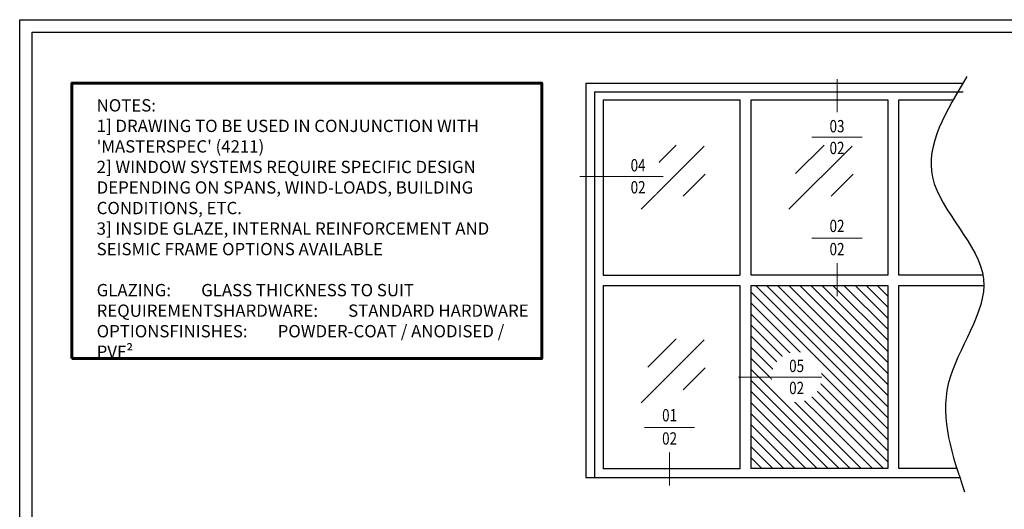
# Model space of a CAD drawing. Extents: x 1797 to 3889, y -4884 to -3374.
# Drawn here: x 1797 to 2197, y -3573 to -3374 of the extents above; entities that cross this region are included whole.
import ezdxf
from ezdxf.enums import TextEntityAlignment as Align

# ---------------------------------------------------------------- set-up
doc = ezdxf.new("R2010")
doc.units = 0
doc.set_wipeout_variables(frame=1)
doc.layers.get('DEFPOINTS').update_dxf_attribs({"color": 5, "linetype": 'CONTINUOUS'})
for name, color, linetype in [('BORDER', 6, 'CONTINUOUS'), ('TCL07e ELEV DIM', 7, 'CONTINUOUS'), ('TCL12 elevation', 3, 'CONTINUOUS')]:
    doc.layers.add(name, color=color, linetype=linetype)
for name, color, linetype, lineweight in [('TCL00 bold', 4, 'CONTINUOUS', 60), ('TCL02 thin', 1, 'CONTINUOUS', 25), ('TCL06 text', 7, 'CONTINUOUS', 20), ('TCL07 DIM ELE', 7, 'CONTINUOUS', 20)]:
    doc.layers.add(name, color=color, linetype=linetype, lineweight=lineweight)
doc.styles.get("Standard").update_dxf_attribs({"font": 'isocpeur.ttf', "width": 0.8})
doc.styles.add('USER1', font='TXT.SHX')

# ---------------------------------------------------------------- blocks, each defined once
blk = doc.blocks.new('BOARDER - SYSTEM MODEL')
at = {"layer": 'BORDER', "color": 6}
blk.add_lwpolyline([(1191.47, -751.87), (2002.47, -751.87), (2002.47, -1326.87), (1191.47, -1326.87)], close=True, dxfattribs=at)
at = {"layer": 'DEFPOINTS', "color": 0}
blk.add_lwpolyline([(1196.47, -756.87), (1997.47, -756.87), (1997.47, -1321.87), (1196.47, -1321.87)], close=True, dxfattribs=at)
blk = doc.blocks.new('tag below')
at = {"layer": 'TCL07 DIM ELE', "color": 4}
blk.add_lwpolyline([(0, -830), (0, -1484)], dxfattribs=at)
at = {"color": 7}
blk.add_wipeout([(-462, 496), (-544, 397), (-604, 284), (-641, 161), (-654, 33), (-641, -94), (-604, -217), (-544, -330), (-462, -429), (-363, -510), (-250, -571), (-128, -608), (0, -621), (128, -608), (250, -571), (363, -510), (462, -429), (544, -330), (604, -217), (641, -94), (654, 33), (641, 161), (604, 284), (544, 397), (462, 496), (363, 577), (250, 638), (128, 675), (0, 687), (-128, 675), (-250, 638), (-363, 577)], dxfattribs=at).dxf.layer = 'TCL07 DIM ELE'
at = {"layer": 'TCL07 DIM ELE', "color": 7}
blk.add_line((-654, 33), (654, 33), dxfattribs=at)
blk.add_lwpolyline([(0, -830), (0, -621)], dxfattribs=at)
at = {"layer": 'TCL07 DIM ELE', "color": 2, "style": 'USER1'}
for tag, p in [('DET#', (0, 120)), ('SHT#', (0, -341))]:
    blk.add_attdef(tag, text='', height=257, dxfattribs=at).set_placement(p, align=Align.CENTER)
blk = doc.blocks.new('tag above')
at = {"layer": 'TCL07 DIM ELE', "color": 4}
blk.add_lwpolyline([(0, 897), (0, 1551)], dxfattribs=at)
at = {"color": 7}
blk.add_wipeout([(-462, 496), (-544, 397), (-604, 284), (-641, 161), (-654, 33), (-641, -94), (-604, -217), (-544, -330), (-462, -429), (-363, -510), (-250, -571), (-128, -608), (0, -621), (128, -608), (250, -571), (363, -510), (462, -429), (544, -330), (604, -217), (641, -94), (654, 33), (641, 161), (604, 284), (544, 397), (462, 496), (363, 577), (250, 638), (128, 675), (0, 687), (-128, 675), (-250, 638), (-363, 577)], dxfattribs=at).dxf.layer = 'TCL07 DIM ELE'
at = {"layer": 'TCL07 DIM ELE', "color": 7}
blk.add_line((-654, 33), (654, 33), dxfattribs=at)
blk.add_lwpolyline([(0, 897), (0, 687)], dxfattribs=at)
at = {"layer": 'TCL07 DIM ELE', "color": 2, "style": 'USER1'}
for tag, p in [('DET#', (0, 120)), ('SHT#', (0, -341))]:
    blk.add_attdef(tag, text='', height=257, dxfattribs=at).set_placement(p, align=Align.CENTER)
blk = doc.blocks.new('tag left')
at = {"layer": 'TCL07 DIM ELE', "color": 4}
blk.add_lwpolyline([(-863, 33), (-1517, 33)], dxfattribs=at)
at = {"color": 7}
blk.add_wipeout([(-462, 496), (-544, 397), (-604, 284), (-641, 161), (-654, 33), (-641, -94), (-604, -217), (-544, -330), (-462, -429), (-363, -510), (-250, -571), (-128, -608), (0, -621), (128, -608), (250, -571), (363, -510), (462, -429), (544, -330), (604, -217), (641, -94), (654, 33), (641, 161), (604, 284), (544, 397), (462, 496), (363, 577), (250, 638), (128, 675), (0, 687), (-128, 675), (-250, 638), (-363, 577)], dxfattribs=at).dxf.layer = 'TCL07 DIM ELE'
at = {"layer": 'TCL07 DIM ELE', "color": 7}
blk.add_line((654, 33), (-863, 33), dxfattribs=at)
at = {"layer": 'TCL07 DIM ELE', "color": 2, "style": 'USER1'}
for tag, p in [('DET#', (0, 120)), ('SHT#', (0, -341))]:
    blk.add_attdef(tag, text='', height=257, dxfattribs=at).set_placement(p, align=Align.CENTER)
blk = doc.blocks.new('JX-GLAZING SYMBOL - JX-GLAZING SYMBOL-5719402-A4-418  INTERIOR ELEVATION')
at = {"layer": 'TCL07e ELEV DIM'}
for p, q in [((-69310.6, 6537.3), (-69054.6, 6793.3)), ((-69283.7, 6682.1), (-69168, 6797.8)), ((-69139.8, 6590.2), (-69050.1, 6679.9))]:
    blk.add_line(p, q, dxfattribs=at)
blk = doc.blocks.new('A$C31A7311F')
at = {"layer": 'TCL07 DIM ELE'}
h = blk.add_hatch(dxfattribs=at)
h.set_pattern_fill('ANSI31', color=256, angle=90)
h.set_pattern_definition([(135, (-1800.7953, 3894.361), (-2.245064, -2.245064), [])])
h.paths.add_polyline_path([(347.3, 416.09), (291.8, 416.09), (291.8, 341.72), (347.3, 341.72)])
at = {"layer": 'TCL00 bold'}
blk.add_lwpolyline([(16.19, 386.43), (206.87, 386.43), (206.87, 498.21), (16.19, 498.21)], close=True, dxfattribs=at)
at = {"layer": 'TCL02 thin'}
blk.add_spline([(379.43, 500.85), (365.45, 460.01), (386.12, 418.66), (371.85, 376.11), (378.48, 332.36)], degree=3, dxfattribs=at)
at = {"layer": 'TCL12 elevation'}
for p, q in [((224.7, 498.19), (377.82, 498.19)), ((224.7, 498.19), (224.7, 338.19)), ((228.25, 494.64), (377.82, 494.64)), ((228.25, 494.64), (228.25, 338.19)), ((231.8, 491.39), (231.8, 420.29)), ((231.8, 491.39), (287.3, 491.39)), ((287.3, 491.39), (287.3, 420.29)), ((231.8, 420.29), (287.3, 420.29)), ((231.8, 416.09), (231.8, 341.69))]:
    blk.add_line(p, q, dxfattribs=at)
for points in [[(347.3, 420.29), (291.8, 420.29), (291.8, 491.39), (347.3, 491.39)], [(347.3, 416.09), (347.3, 341.72), (291.8, 341.72), (291.8, 416.09)]]:
    blk.add_lwpolyline(points, close=True, dxfattribs=at)
for points in [[(385.88, 420.29), (351.8, 420.29), (351.8, 491.39), (373.8, 491.39)], [(375.34, 341.72), (351.8, 341.72), (351.8, 416.09), (386.24, 416.09)]]:
    blk.add_lwpolyline(points, dxfattribs=at)
at = {"layer": 'TCL06 text', "color": 3}
ref = blk.add_blockref('tag below', (258.74, 357.95), dxfattribs=dict(at, xscale=0.01554001554, yscale=0.01554001554, zscale=0.01554001554))
ref.add_attrib('DET#', '01', dxfattribs={"layer": 'TCL07 DIM ELE', "color": 2, "height": 5, "width": 0.8}).set_placement((258.74, 360.89), align=Align.CENTER)
ref.add_attrib('SHT#', '02', dxfattribs={"layer": 'TCL07 DIM ELE', "color": 2, "height": 5, "width": 0.8}).set_placement((258.74, 351.48), align=Align.CENTER)
at = {"layer": 'TCL07 DIM ELE', "xscale": 0.1, "yscale": 0.1, "zscale": 0.1}
blk.add_blockref('JX-GLAZING SYMBOL - JX-GLAZING SYMBOL-5719402-A4-418  INTERIOR ELEVATION', (7178.24, -206.71), dxfattribs=at)
at = {"layer": 'TCL06 text', "insert": (26.24, 491.68), "char_height": 5, "width": 171.9285, "attachment_point": 1}
blk.add_mtext("NOTES:\\P1] DRAWING TO BE USED IN CONJUNCTION WITH 'MASTERSPEC' (4211)\\P2] WINDOW SYSTEMS REQUIRE SPECIFIC DESIGN DEPENDING ON SPANS, WIND-LOADS, BUILDING CONDITIONS, ETC.\\P3] INSIDE GLAZE, INTERNAL REINFORCEMENT AND SEISMIC FRAME OPTIONS AVAILABLE\\P\\PGLAZING:^IGLASS THICKNESS TO SUIT REQUIREMENTS\\PHARDWARE:^ISTANDARD HARDWARE OPTIONS\\PFINISHES:^IPOWDER-COAT / ANODISED / PVF²", dxfattribs=at)
at = {"layer": 'TCL12 elevation'}
blk.add_line((224.7, 338.19), (376.5, 338.19), dxfattribs=at)
blk.add_lwpolyline([(231.8, 416.09), (287.3, 416.09), (287.3, 341.69), (231.8, 341.69)], dxfattribs=at)
at = {"layer": 'TCL06 text', "color": 3}
ref = blk.add_blockref('tag above', (326.69, 475.75), dxfattribs=dict(at, xscale=0.01554001554, yscale=0.01554001554, zscale=0.01554001554))
ref.add_attrib('DET#', '03', dxfattribs={"layer": 'TCL07 DIM ELE', "color": 2, "height": 5, "width": 0.8}).set_placement((326.69, 478.23), align=Align.CENTER)
ref.add_attrib('SHT#', '02', dxfattribs={"layer": 'TCL07 DIM ELE', "color": 2, "height": 5, "width": 0.8}).set_placement((326.69, 469.38), align=Align.CENTER)
ref = blk.add_blockref('tag left', (245.96, 459.83), dxfattribs=dict(at, xscale=0.01554001554, yscale=0.01554001554, zscale=0.01554001554))
ref.add_attrib('DET#', '04', dxfattribs={"layer": 'TCL07 DIM ELE', "color": 2, "height": 5, "width": 0.8}).set_placement((245.96, 460.81), align=Align.BOTTOM_CENTER)
ref.add_attrib('SHT#', '02', dxfattribs={"layer": 'TCL07 DIM ELE', "color": 2, "height": 5, "width": 0.8}).set_placement((245.96, 455.92), align=Align.MIDDLE_CENTER)
ref = blk.add_blockref('tag below', (326.69, 434.79), dxfattribs=dict(at, xscale=0.01554001554, yscale=0.01554001554, zscale=0.01554001554))
ref.add_attrib('DET#', '02', dxfattribs={"layer": 'TCL07 DIM ELE', "color": 2, "height": 5, "width": 0.8}).set_placement((326.69, 437.74), align=Align.CENTER)
ref.add_attrib('SHT#', '02', dxfattribs={"layer": 'TCL07 DIM ELE', "color": 2, "height": 5, "width": 0.8}).set_placement((326.69, 428.32), align=Align.CENTER)
at = {"layer": 'TCL07 DIM ELE', "xscale": 0.1, "yscale": 0.1, "zscale": 0.1}
blk.add_blockref('JX-GLAZING SYMBOL - JX-GLAZING SYMBOL-5719402-A4-418  INTERIOR ELEVATION', (7178.24, -285.31), dxfattribs=at)
at = {"layer": 'TCL06 text', "color": 3}
ref = blk.add_blockref('tag left', (310.3, 378.39), dxfattribs=dict(at, xscale=0.01554001554, yscale=0.01554001554, zscale=0.01554001554))
ref.add_attrib('DET#', '05', dxfattribs={"layer": 'TCL07 DIM ELE', "color": 2, "height": 5, "width": 0.8}).set_placement((310.3, 379.37), align=Align.BOTTOM_CENTER)
ref.add_attrib('SHT#', '02', dxfattribs={"layer": 'TCL07 DIM ELE', "color": 2, "height": 5, "width": 0.8}).set_placement((310.3, 374.48), align=Align.MIDDLE_CENTER)
at = {"layer": 'TCL07 DIM ELE', "xscale": 0.1, "yscale": 0.1, "zscale": 0.1}
blk.add_blockref('JX-GLAZING SYMBOL - JX-GLAZING SYMBOL-5719402-A4-418  INTERIOR ELEVATION', (7238.24, -206.71), dxfattribs=at)

msp = doc.modelspace()

# ---------------------------------------------------------------- linework, layer by layer
at = {"layer": 'DEFPOINTS', "color": 0}
msp.add_lwpolyline([(1802.45, -3379.47), (2603.45, -3379.47), (2603.45, -3944.47), (1802.45, -3944.47)], close=True, dxfattribs=at)

# ---------------------------------------------------------------- block references
at = {"layer": 'TCL02 thin', "color": 0}
msp.add_blockref('BOARDER - SYSTEM MODEL', (605.98, -2622.6), dxfattribs=at)

# ---------------------------------------------------------------- next in the draw order: block references
at = {"layer": 'TCL02 thin'}
msp.add_blockref('A$C31A7311F', (1802.45, -3898.42), dxfattribs=at)

doc.saveas('drawing.dxf')
